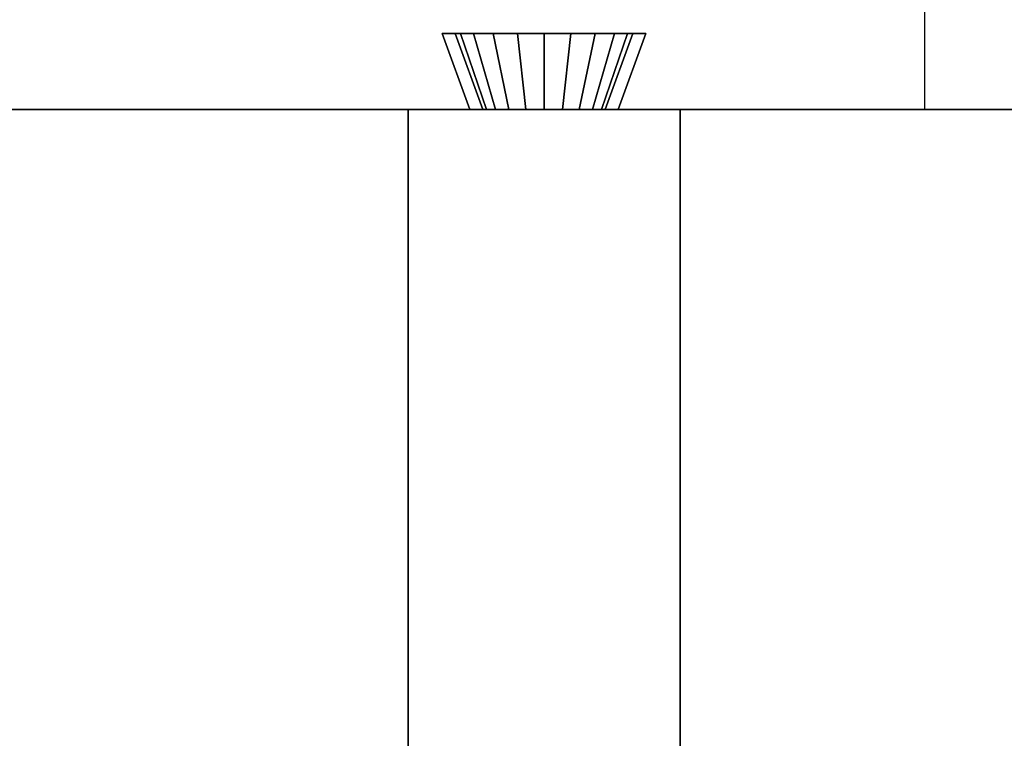
# Model space of a CAD drawing. Extents: x 0.4 to 21.1, y 0.5 to 18.1.
# Drawn here: x 8 to 8.3, y 8.2 to 8.4 of the extents above; entities that cross this region are included whole.
import ezdxf

# ---------------------------------------------------------------- set-up
doc = ezdxf.new("R2010")
doc.units = 0
doc.layers.add('Layer2', color=240, linetype='Continuous')

msp = doc.modelspace()

# ---------------------------------------------------------------- linework, layer by layer
at = {"layer": 'Layer2', "linetype": 'Continuous'}
for p, q in [((8.32, 8.411, 2.56), (8.32, 8.531, 2.56)), ((8.15274, 8.411, 2.8), (8.14254, 8.439, 2.8)), ((8.14254, 8.439, 2.8), (8.21746, 8.439, 2.8)), ((8.14254, 8.439, 2.8), (8.15274, 8.411, 2.8)), ((8.14734, 8.439, 2.69107), (8.14254, 8.439, 2.8)), ((8.14254, 8.439, 2.8), (8.14734, 8.439, 2.69107)), ((8.21746, 8.439, 2.8), (8.14254, 8.439, 2.8)), ((8.21746, 8.439, 2.8), (8.14254, 8.439, 2.8)), ((8.14254, 8.439, 2.8), (8.15274, 8.411, 2.8)), ((8.15274, 8.411, 2.8), (8.14254, 8.439, 2.8)), ((8.14254, 8.439, 2.8), (8.14734, 8.439, 2.69107)), ((8.14254, 8.439, 2.8), (8.21746, 8.439, 2.8)), ((8.14734, 8.439, 2.69107), (8.14254, 8.439, 2.8)), ((8.15752, 8.411, 2.69152), (8.14734, 8.439, 2.69107)), ((8.14734, 8.439, 2.69107), (8.14928, 8.439, 2.68132)), ((8.14734, 8.439, 2.69107), (8.15752, 8.411, 2.69152)), ((8.14928, 8.439, 2.68132), (8.14734, 8.439, 2.69107)), ((8.14734, 8.439, 2.69107), (8.15752, 8.411, 2.69152)), ((8.14928, 8.439, 2.68132), (8.14734, 8.439, 2.69107)), ((8.15752, 8.411, 2.69152), (8.14734, 8.439, 2.69107)), ((8.14734, 8.439, 2.69107), (8.14928, 8.439, 2.68132)), ((8.14928, 8.439, 2.68132), (8.15406, 8.439, 2.6726)), ((8.15886, 8.411, 2.6848), (8.14928, 8.439, 2.68132)), ((8.14928, 8.439, 2.68132), (8.15886, 8.411, 2.6848)), ((8.15406, 8.439, 2.6726), (8.14928, 8.439, 2.68132)), ((8.15406, 8.439, 2.6726), (8.14928, 8.439, 2.68132)), ((8.15886, 8.411, 2.6848), (8.14928, 8.439, 2.68132)), ((8.14928, 8.439, 2.68132), (8.15406, 8.439, 2.6726)), ((8.14928, 8.439, 2.68132), (8.15886, 8.411, 2.6848)), ((8.15406, 8.439, 2.6726), (8.16125, 8.439, 2.66572)), ((8.16215, 8.411, 2.6788), (8.15406, 8.439, 2.6726)), ((8.15406, 8.439, 2.6726), (8.16215, 8.411, 2.6788)), ((8.16125, 8.439, 2.66572), (8.15406, 8.439, 2.6726)), ((8.16125, 8.439, 2.66572), (8.15406, 8.439, 2.6726)), ((8.16215, 8.411, 2.6788), (8.15406, 8.439, 2.6726)), ((8.15406, 8.439, 2.6726), (8.16125, 8.439, 2.66572)), ((8.15406, 8.439, 2.6726), (8.16215, 8.411, 2.6788)), ((8.16125, 8.439, 2.66572), (8.17017, 8.439, 2.66132)), ((8.16709, 8.411, 2.67407), (8.16125, 8.439, 2.66572)), ((8.16125, 8.439, 2.66572), (8.16709, 8.411, 2.67407)), ((8.17017, 8.439, 2.66132), (8.16125, 8.439, 2.66572)), ((8.17017, 8.439, 2.66132), (8.16125, 8.439, 2.66572)), ((8.16709, 8.411, 2.67407), (8.16125, 8.439, 2.66572)), ((8.16125, 8.439, 2.66572), (8.17017, 8.439, 2.66132)), ((8.16125, 8.439, 2.66572), (8.16709, 8.411, 2.67407)), ((8.17017, 8.439, 2.66132), (8.18, 8.439, 2.65981)), ((8.17323, 8.411, 2.67104), (8.17017, 8.439, 2.66132)), ((8.17017, 8.439, 2.66132), (8.17323, 8.411, 2.67104)), ((8.18, 8.439, 2.65981), (8.17017, 8.439, 2.66132)), ((8.18, 8.439, 2.65981), (8.17017, 8.439, 2.66132)), ((8.17323, 8.411, 2.67104), (8.17017, 8.439, 2.66132)), ((8.17017, 8.439, 2.66132), (8.18, 8.439, 2.65981)), ((8.17017, 8.439, 2.66132), (8.17323, 8.411, 2.67104)), ((8.18, 8.439, 2.65981), (8.18983, 8.439, 2.66132)), ((8.18, 8.411, 2.67), (8.18, 8.439, 2.65981)), ((8.18, 8.439, 2.65981), (8.18, 8.411, 2.67)), ((8.18983, 8.439, 2.66132), (8.18, 8.439, 2.65981)), ((8.18983, 8.439, 2.66132), (8.18, 8.439, 2.65981)), ((8.18, 8.411, 2.67), (8.18, 8.439, 2.65981)), ((8.18, 8.439, 2.65981), (8.18983, 8.439, 2.66132)), ((8.18, 8.439, 2.65981), (8.18, 8.411, 2.67)), ((8.18677, 8.411, 2.67104), (8.18983, 8.439, 2.66132)), ((8.18983, 8.439, 2.66132), (8.18677, 8.411, 2.67104)), ((8.18677, 8.411, 2.67104), (8.18983, 8.439, 2.66132)), ((8.18983, 8.439, 2.66132), (8.18677, 8.411, 2.67104)), ((8.18983, 8.439, 2.66132), (8.19875, 8.439, 2.66572)), ((8.19875, 8.439, 2.66572), (8.18983, 8.439, 2.66132)), ((8.19875, 8.439, 2.66572), (8.18983, 8.439, 2.66132)), ((8.18983, 8.439, 2.66132), (8.19875, 8.439, 2.66572)), ((8.19291, 8.411, 2.67407), (8.19875, 8.439, 2.66572)), ((8.19875, 8.439, 2.66572), (8.19291, 8.411, 2.67407)), ((8.19291, 8.411, 2.67407), (8.19875, 8.439, 2.66572)), ((8.19875, 8.439, 2.66572), (8.19291, 8.411, 2.67407)), ((8.19785, 8.411, 2.6788), (8.20594, 8.439, 2.6726)), ((8.20594, 8.439, 2.6726), (8.19785, 8.411, 2.6788)), ((8.19785, 8.411, 2.6788), (8.20594, 8.439, 2.6726)), ((8.20594, 8.439, 2.6726), (8.19785, 8.411, 2.6788)), ((8.19875, 8.439, 2.66572), (8.20594, 8.439, 2.6726)), ((8.20594, 8.439, 2.6726), (8.19875, 8.439, 2.66572)), ((8.20594, 8.439, 2.6726), (8.19875, 8.439, 2.66572)), ((8.19875, 8.439, 2.66572), (8.20594, 8.439, 2.6726)), ((8.20114, 8.411, 2.6848), (8.21072, 8.439, 2.68132)), ((8.21072, 8.439, 2.68132), (8.20114, 8.411, 2.6848)), ((8.20114, 8.411, 2.6848), (8.21072, 8.439, 2.68132)), ((8.21072, 8.439, 2.68132), (8.20114, 8.411, 2.6848)), ((8.21266, 8.439, 2.69107), (8.20248, 8.411, 2.69152)), ((8.20248, 8.411, 2.69152), (8.21266, 8.439, 2.69107)), ((8.20248, 8.411, 2.69152), (8.21266, 8.439, 2.69107)), ((8.21266, 8.439, 2.69107), (8.20248, 8.411, 2.69152)), ((8.20594, 8.439, 2.6726), (8.21072, 8.439, 2.68132)), ((8.21072, 8.439, 2.68132), (8.20594, 8.439, 2.6726)), ((8.21072, 8.439, 2.68132), (8.20594, 8.439, 2.6726)), ((8.20594, 8.439, 2.6726), (8.21072, 8.439, 2.68132)), ((8.21746, 8.439, 2.8), (8.20726, 8.411, 2.8)), ((8.20726, 8.411, 2.8), (8.21746, 8.439, 2.8)), ((8.20726, 8.411, 2.8), (8.21746, 8.439, 2.8)), ((8.21746, 8.439, 2.8), (8.20726, 8.411, 2.8)), ((8.21072, 8.439, 2.68132), (8.21266, 8.439, 2.69107)), ((8.21266, 8.439, 2.69107), (8.21072, 8.439, 2.68132)), ((8.21266, 8.439, 2.69107), (8.21072, 8.439, 2.68132)), ((8.21072, 8.439, 2.68132), (8.21266, 8.439, 2.69107)), ((8.21746, 8.439, 2.8), (8.21266, 8.439, 2.69107)), ((8.21266, 8.439, 2.69107), (8.21746, 8.439, 2.8)), ((8.21266, 8.439, 2.69107), (8.21746, 8.439, 2.8)), ((8.21746, 8.439, 2.8), (8.21266, 8.439, 2.69107)), ((9.02, 8.411, 2.56), (4.65, 8.411, 2.56)), ((4.65, 8.411, 2.56), (9.02, 8.411, 2.56)), ((7.51726, 8.411, 2.8), (8.15274, 8.411, 2.8)), ((8.15274, 8.411, 2.8), (7.51726, 8.411, 2.8)), ((8.13, 7.11, 2.64), (8.13, 8.411, 2.64)), ((8.13, 8.411, 2.64), (8.23, 8.411, 2.64)), ((8.15274, 8.411, 2.8), (8.13, 8.411, 2.8)), ((8.13, 8.411, 2.8), (8.13, 7.11, 2.8)), ((8.13, 7.11, 2.8), (8.13, 8.411, 2.8)), ((8.13, 8.411, 2.8), (8.13, 8.411, 2.64)), ((8.13, 8.411, 2.64), (8.13, 7.11, 2.64)), ((8.23, 8.411, 2.64), (8.13, 8.411, 2.64)), ((8.13, 8.411, 2.64), (8.13, 8.411, 2.8)), ((8.13, 8.411, 2.8), (8.15274, 8.411, 2.8)), ((8.15752, 8.411, 2.69152), (8.15274, 8.411, 2.8)), ((8.15274, 8.411, 2.8), (8.15752, 8.411, 2.69152)), ((8.15274, 8.411, 2.8), (8.15752, 8.411, 2.69152)), ((8.15752, 8.411, 2.69152), (8.15274, 8.411, 2.8)), ((8.15886, 8.411, 2.6848), (8.15752, 8.411, 2.69152)), ((8.15752, 8.411, 2.69152), (8.15886, 8.411, 2.6848)), ((8.15752, 8.411, 2.69152), (8.15886, 8.411, 2.6848)), ((8.15886, 8.411, 2.6848), (8.15752, 8.411, 2.69152)), ((8.16215, 8.411, 2.6788), (8.15886, 8.411, 2.6848)), ((8.15886, 8.411, 2.6848), (8.16215, 8.411, 2.6788)), ((8.15886, 8.411, 2.6848), (8.16215, 8.411, 2.6788)), ((8.16215, 8.411, 2.6788), (8.15886, 8.411, 2.6848)), ((8.16709, 8.411, 2.67407), (8.16215, 8.411, 2.6788)), ((8.16215, 8.411, 2.6788), (8.16709, 8.411, 2.67407)), ((8.16215, 8.411, 2.6788), (8.16709, 8.411, 2.67407)), ((8.16709, 8.411, 2.67407), (8.16215, 8.411, 2.6788)), ((8.17323, 8.411, 2.67104), (8.16709, 8.411, 2.67407)), ((8.16709, 8.411, 2.67407), (8.17323, 8.411, 2.67104)), ((8.16709, 8.411, 2.67407), (8.17323, 8.411, 2.67104)), ((8.17323, 8.411, 2.67104), (8.16709, 8.411, 2.67407)), ((8.18, 8.411, 2.67), (8.17323, 8.411, 2.67104)), ((8.17323, 8.411, 2.67104), (8.18, 8.411, 2.67)), ((8.17323, 8.411, 2.67104), (8.18, 8.411, 2.67)), ((8.18, 8.411, 2.67), (8.17323, 8.411, 2.67104)), ((8.18677, 8.411, 2.67104), (8.18, 8.411, 2.67)), ((8.18, 8.411, 2.67), (8.18677, 8.411, 2.67104)), ((8.18, 8.411, 2.67), (8.18677, 8.411, 2.67104)), ((8.18677, 8.411, 2.67104), (8.18, 8.411, 2.67)), ((8.19291, 8.411, 2.67407), (8.18677, 8.411, 2.67104)), ((8.18677, 8.411, 2.67104), (8.19291, 8.411, 2.67407)), ((8.18677, 8.411, 2.67104), (8.19291, 8.411, 2.67407)), ((8.19291, 8.411, 2.67407), (8.18677, 8.411, 2.67104)), ((8.19785, 8.411, 2.6788), (8.19291, 8.411, 2.67407)), ((8.19291, 8.411, 2.67407), (8.19785, 8.411, 2.6788)), ((8.19291, 8.411, 2.67407), (8.19785, 8.411, 2.6788)), ((8.19785, 8.411, 2.6788), (8.19291, 8.411, 2.67407)), ((8.20114, 8.411, 2.6848), (8.19785, 8.411, 2.6788)), ((8.19785, 8.411, 2.6788), (8.20114, 8.411, 2.6848)), ((8.19785, 8.411, 2.6788), (8.20114, 8.411, 2.6848)), ((8.20114, 8.411, 2.6848), (8.19785, 8.411, 2.6788)), ((8.20248, 8.411, 2.69152), (8.20114, 8.411, 2.6848)), ((8.20114, 8.411, 2.6848), (8.20248, 8.411, 2.69152)), ((8.20114, 8.411, 2.6848), (8.20248, 8.411, 2.69152)), ((8.20248, 8.411, 2.69152), (8.20114, 8.411, 2.6848)), ((8.20726, 8.411, 2.8), (8.20248, 8.411, 2.69152)), ((8.20248, 8.411, 2.69152), (8.20726, 8.411, 2.8)), ((8.20248, 8.411, 2.69152), (8.20726, 8.411, 2.8)), ((8.20726, 8.411, 2.8), (8.20248, 8.411, 2.69152)), ((8.20726, 8.411, 2.8), (8.83925, 8.411, 2.8)), ((8.83925, 8.411, 2.8), (8.20726, 8.411, 2.8)), ((8.23, 8.411, 2.8), (8.20726, 8.411, 2.8)), ((8.20726, 8.411, 2.8), (8.23, 8.411, 2.8)), ((8.23, 8.411, 2.64), (8.23, 7.11, 2.64)), ((8.23, 7.11, 2.64), (8.23, 8.411, 2.64)), ((8.23, 8.411, 2.64), (8.23, 8.411, 2.8)), ((8.23, 8.411, 2.8), (8.23, 7.11, 2.8)), ((8.23, 7.11, 2.8), (8.23, 8.411, 2.8)), ((8.23, 8.411, 2.8), (8.23, 8.411, 2.64))]:
    msp.add_line(p, q, dxfattribs=at)

doc.saveas('drawing.dxf')
